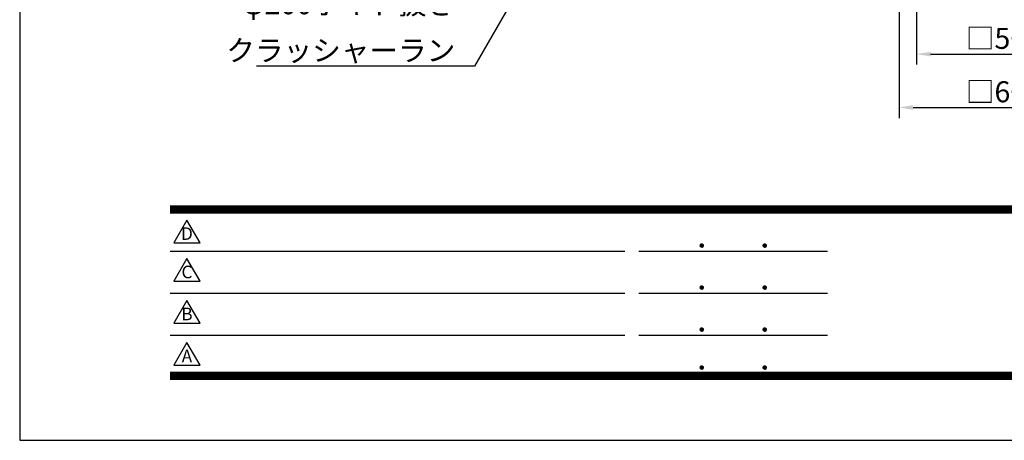
# Model space of a CAD drawing. Extents: x 0 to 8540, y 0 to 5940.
# Drawn here: x 0 to 2815, y 0 to 1202 of the extents above; entities that cross this region are included whole.
import ezdxf
from ezdxf.enums import TextEntityAlignment as Align

# ---------------------------------------------------------------- set-up
doc = ezdxf.new("R2010")
doc.units = 0
doc.header["$LTSCALE"] = 6
doc.layers.get('0').update_dxf_attribs({"linetype": 'CONTINUOUS'})
doc.layers.get('DEFPOINTS').update_dxf_attribs({"linetype": 'CONTINUOUS'})
for name, color, linetype in [('P_2DIM', 6, 'CONTINUOUS'), ('P_3TEXT', 60, 'CONTINUOUS'), ('P_5DRAWFRAME', 104, 'CONTINUOUS')]:
    doc.layers.add(name, color=color, linetype=linetype)
doc.styles.add('BIGFONT', font='simplex.shx', dxfattribs={"bigfont": 'bigfont.shx'})
doc.dimstyles.new('DIMBIGFONT$0', dxfattribs={"dimscale": 20, "dimtxt": 3, "dimasz": 2, "dimexe": 1.5, "dimexo": 3, "dimgap": 0.75, "dimtad": 1, "dimdec": 1, "dimdsep": 46, "dimtxsty": 'BIGFONT', "dimsah": 1, "dimcen": 0, "dimclrt": 230, "dimadec": 1, "dimazin": 2, "dimtfac": 0.6, "dimtdec": 1, "dimtofl": 0, "dimtmove": 2, "dimatfit": 3, "dimfxl": 0, "dimtvp": 1, "dimtolj": 1, "dimarcsym": 0})
doc.dimstyles.new('DIMBIGFONT$7', dxfattribs={"dimscale": 20, "dimtxt": 3, "dimasz": 2, "dimexe": 1.5, "dimexo": 3, "dimgap": 0.75, "dimtad": 1, "dimdec": 1, "dimdsep": 46, "dimtxsty": 'BIGFONT', "dimsah": 1, "dimcen": 0, "dimclrt": 230, "dimadec": 1, "dimazin": 2, "dimtfac": 0.6, "dimtdec": 1, "dimtofl": 0, "dimtmove": 0, "dimatfit": 3, "dimfxl": 0, "dimtvp": 1, "dimtolj": 1, "dimarcsym": 0})

# ---------------------------------------------------------------- blocks, each defined once
blk = doc.blocks.new('DFP3')
at = {"color": 0}
for p, q in [((21.5, 33.5), (408, 33.5)), ((21.5, 33.45), (408, 33.45)), ((21.5, 33.4), (408, 33.4)), ((21.5, 33.35), (408, 33.35)), ((21.5, 33.3), (408, 33.3)), ((21.5, 33.25), (408, 33.25)), ((21.5, 33.2), (408, 33.2)), ((21.5, 33.15), (408, 33.15)), ((21.5, 33.1), (408, 33.1)), ((21.5, 33.05), (408, 33.05)), ((21.5, 33), (408, 33)), ((21.5, 32.95), (408, 32.95)), ((21.5, 32.9), (408, 32.9)), ((21.5, 32.85), (408, 32.85)), ((21.5, 32.8), (408, 32.8)), ((21.5, 32.75), (408, 32.75)), ((21.5, 32.7), (408, 32.7)), ((21.5, 32.65), (408, 32.65)), ((21.5, 32.6), (408, 32.6)), ((21.5, 32.55), (408, 32.55)), ((21.5, 32.5), (408, 32.5)), ((21.5, 27.03), (86.5, 27.03)), ((88.5, 27.03), (115.5, 27.03)), ((97.25, 27.82), (97.5, 28.07)), ((97.25, 27.82), (97.5, 27.57)), ((97.26, 27.76), (97.56, 28.07)), ((97.26, 27.89), (97.56, 27.58)), ((97.27, 27.91), (97.41, 28.06)), ((97.27, 27.74), (97.41, 27.59)), ((97.28, 27.71), (97.61, 28.05)), ((97.28, 27.94), (97.61, 27.6)), ((97.31, 27.67), (97.66, 28.02)), ((97.31, 27.98), (97.66, 27.63)), ((97.34, 28.02), (97.69, 27.67)), ((97.34, 27.63), (97.69, 27.98)), ((97.38, 28.05), (97.72, 27.71)), ((97.38, 27.6), (97.72, 27.94)), ((97.43, 28.07), (97.74, 27.76)), ((97.43, 27.58), (97.74, 27.89)), ((97.5, 28.07), (97.75, 27.82)), ((97.5, 27.57), (97.75, 27.83)), ((97.58, 28.06), (97.74, 27.9)), ((97.58, 27.59), (97.74, 27.75)), ((106.25, 27.82), (106.5, 28.07)), ((106.25, 27.82), (106.5, 27.57)), ((106.26, 27.76), (106.56, 28.07)), ((106.26, 27.89), (106.56, 27.58)), ((106.27, 27.91), (106.41, 28.06)), ((106.27, 27.74), (106.41, 27.59)), ((106.28, 27.71), (106.61, 28.05)), ((106.28, 27.94), (106.61, 27.6)), ((106.31, 27.67), (106.66, 28.02)), ((106.31, 27.98), (106.66, 27.63)), ((106.34, 28.02), (106.69, 27.67)), ((106.34, 27.63), (106.69, 27.98)), ((106.38, 28.05), (106.72, 27.71)), ((106.38, 27.6), (106.72, 27.94)), ((106.43, 28.07), (106.74, 27.76)), ((106.43, 27.58), (106.74, 27.89)), ((106.5, 28.07), (106.75, 27.82)), ((106.5, 27.57), (106.75, 27.83)), ((106.58, 28.06), (106.74, 27.9)), ((106.58, 27.59), (106.74, 27.75)), ((97.25, 21.82), (97.5, 22.07)), ((97.25, 21.82), (97.5, 21.57)), ((97.26, 21.76), (97.56, 22.07)), ((97.26, 21.89), (97.56, 21.58)), ((97.27, 21.91), (97.41, 22.06)), ((97.27, 21.74), (97.41, 21.59)), ((97.28, 21.71), (97.61, 22.05)), ((97.28, 21.94), (97.61, 21.6)), ((97.31, 21.67), (97.66, 22.02)), ((97.31, 21.98), (97.66, 21.63)), ((97.34, 22.02), (97.69, 21.67)), ((97.34, 21.63), (97.69, 21.98)), ((97.38, 22.05), (97.72, 21.71)), ((97.38, 21.6), (97.72, 21.94)), ((97.43, 22.07), (97.74, 21.76)), ((97.43, 21.58), (97.74, 21.89)), ((97.5, 22.07), (97.75, 21.82)), ((97.5, 21.57), (97.75, 21.83)), ((97.58, 22.06), (97.74, 21.9)), ((97.58, 21.59), (97.74, 21.75)), ((106.25, 21.82), (106.5, 22.07)), ((106.25, 21.82), (106.5, 21.57)), ((106.26, 21.76), (106.56, 22.07)), ((106.26, 21.89), (106.56, 21.58)), ((106.27, 21.91), (106.41, 22.06)), ((106.27, 21.74), (106.41, 21.59)), ((106.28, 21.71), (106.61, 22.05)), ((106.28, 21.94), (106.61, 21.6)), ((106.31, 21.67), (106.66, 22.02)), ((106.31, 21.98), (106.66, 21.63)), ((106.34, 22.02), (106.69, 21.67)), ((106.34, 21.63), (106.69, 21.98)), ((106.38, 22.05), (106.72, 21.71)), ((106.38, 21.6), (106.72, 21.94)), ((106.43, 22.07), (106.74, 21.76)), ((106.43, 21.58), (106.74, 21.89)), ((106.5, 22.07), (106.75, 21.82)), ((106.5, 21.57), (106.75, 21.83)), ((106.58, 22.06), (106.74, 21.9)), ((106.58, 21.59), (106.74, 21.75)), ((21.5, 21.03), (86.5, 21.03)), ((88.5, 21.03), (115.5, 21.03)), ((97.25, 15.82), (97.5, 16.07)), ((97.25, 15.82), (97.5, 15.57)), ((97.26, 15.76), (97.56, 16.07)), ((97.26, 15.89), (97.56, 15.58)), ((97.27, 15.91), (97.41, 16.06)), ((97.27, 15.74), (97.41, 15.59)), ((97.28, 15.71), (97.61, 16.05)), ((97.28, 15.94), (97.61, 15.6)), ((97.31, 15.67), (97.66, 16.02)), ((97.31, 15.98), (97.66, 15.63)), ((97.34, 16.02), (97.69, 15.67)), ((97.34, 15.63), (97.69, 15.98)), ((97.38, 16.05), (97.72, 15.71)), ((97.38, 15.6), (97.72, 15.94)), ((97.43, 16.07), (97.74, 15.76)), ((97.43, 15.58), (97.74, 15.89)), ((97.5, 16.07), (97.75, 15.82)), ((97.5, 15.57), (97.75, 15.83)), ((97.58, 16.06), (97.74, 15.9)), ((97.58, 15.59), (97.74, 15.75)), ((106.25, 15.82), (106.5, 16.07)), ((106.25, 15.82), (106.5, 15.57)), ((106.26, 15.76), (106.56, 16.07)), ((106.26, 15.89), (106.56, 15.58)), ((106.27, 15.91), (106.41, 16.06)), ((106.27, 15.74), (106.41, 15.59)), ((106.28, 15.71), (106.61, 16.05)), ((106.28, 15.94), (106.61, 15.6)), ((106.31, 15.67), (106.66, 16.02)), ((106.31, 15.98), (106.66, 15.63)), ((106.34, 16.02), (106.69, 15.67)), ((106.34, 15.63), (106.69, 15.98)), ((106.38, 16.05), (106.72, 15.71)), ((106.38, 15.6), (106.72, 15.94)), ((106.43, 16.07), (106.74, 15.76)), ((106.43, 15.58), (106.74, 15.89)), ((106.5, 16.07), (106.75, 15.82)), ((106.5, 15.57), (106.75, 15.83)), ((106.58, 16.06), (106.74, 15.9)), ((106.58, 15.59), (106.74, 15.75)), ((21.5, 15.03), (86.5, 15.03)), ((88.5, 15.03), (115.5, 15.03)), ((97.25, 10.4), (97.5, 10.65)), ((97.25, 10.4), (97.5, 10.15)), ((97.26, 10.34), (97.56, 10.64)), ((97.26, 10.46), (97.56, 10.16)), ((97.27, 10.49), (97.41, 10.63)), ((97.27, 10.31), (97.41, 10.17)), ((97.28, 10.29), (97.61, 10.62)), ((97.28, 10.51), (97.61, 10.18)), ((97.31, 10.24), (97.66, 10.59)), ((97.31, 10.56), (97.66, 10.21)), ((97.34, 10.59), (97.69, 10.24)), ((97.34, 10.21), (97.69, 10.56)), ((97.38, 10.62), (97.72, 10.28)), ((97.38, 10.18), (97.72, 10.52)), ((97.43, 10.64), (97.74, 10.33)), ((97.43, 10.16), (97.74, 10.47)), ((97.5, 10.65), (97.75, 10.4)), ((97.5, 10.15), (97.75, 10.4)), ((97.58, 10.64), (97.74, 10.48)), ((97.58, 10.16), (97.74, 10.32)), ((106.25, 10.4), (106.5, 10.65)), ((106.25, 10.4), (106.5, 10.15)), ((106.26, 10.34), (106.56, 10.64)), ((106.26, 10.46), (106.56, 10.16)), ((106.27, 10.49), (106.41, 10.63)), ((106.27, 10.31), (106.41, 10.17)), ((106.28, 10.29), (106.61, 10.62)), ((106.28, 10.51), (106.61, 10.18)), ((106.31, 10.24), (106.66, 10.59)), ((106.31, 10.56), (106.66, 10.21)), ((106.34, 10.59), (106.69, 10.24)), ((106.34, 10.21), (106.69, 10.56)), ((106.38, 10.62), (106.72, 10.28)), ((106.38, 10.18), (106.72, 10.52)), ((106.43, 10.64), (106.74, 10.33)), ((106.43, 10.16), (106.74, 10.47)), ((106.5, 10.65), (106.75, 10.4)), ((106.5, 10.15), (106.75, 10.4)), ((106.58, 10.64), (106.74, 10.48)), ((106.58, 10.16), (106.74, 10.32)), ((21.5, 9.75), (408, 9.75)), ((21.5, 9.7), (408, 9.7)), ((21.5, 9.65), (408, 9.65)), ((21.5, 9.6), (408, 9.6)), ((21.5, 9.55), (408, 9.55)), ((21.5, 9.5), (408, 9.5)), ((21.5, 9.45), (408, 9.45)), ((21.5, 9.4), (408, 9.4)), ((21.5, 9.35), (408, 9.35)), ((21.5, 9.3), (408, 9.3)), ((21.5, 9.25), (408, 9.25)), ((21.5, 9.2), (408, 9.2)), ((21.5, 9.15), (408, 9.15)), ((21.5, 9.1), (408, 9.1)), ((21.5, 9.05), (408, 9.05)), ((21.5, 9), (408, 9)), ((21.5, 8.95), (408, 8.95)), ((21.5, 8.9), (408, 8.9)), ((21.5, 8.85), (408, 8.85)), ((21.5, 8.8), (408, 8.8)), ((21.5, 8.75), (408, 8.75))]:
    blk.add_line(p, q, dxfattribs=at)
for points in [[(23.91, 31.45), (22.04, 28.21), (25.79, 28.21)], [(23.91, 25.97), (22.04, 22.73), (25.79, 22.73)], [(23.91, 19.97), (22.04, 16.73), (25.79, 16.73)], [(23.91, 13.97), (22.04, 10.73), (25.79, 10.73)]]:
    blk.add_lwpolyline(points, close=True)
at = {"layer": 'DEFPOINTS', "color": 0}
for p, q in [((0, 297), (0, 0)), ((0, 0), (420, 0))]:
    blk.add_line(p, q, dxfattribs=at)
at = {"style": 'BIGFONT'}
for s, p in [('D', (23.91, 29.29)), ('C', (23.91, 23.81)), ('B', (23.91, 17.81)), ('A', (23.91, 11.81))]:
    blk.add_text(s, height=1.8, dxfattribs=at).set_placement(p, align=Align.MIDDLE)
at = {"color": 83, "ltscale": 0.5, "style": 'BIGFONT', "flags": 8}
for tag, p in [('REV04', (26.47, 27.61)), ('REV03', (26.47, 21.7)), ('REV02', (26.47, 15.58)), ('REV01', (26.47, 10.33))]:
    blk.add_attdef(tag, text='', height=2, dxfattribs=at).set_placement(p, align=Align.BOTTOM_LEFT)
for tag, p in [('REVD4', (80.98, 27.61)), ('R4D', (92.67, 27.61)), ('R4C', (101.8, 27.61)), ('R4A', (110.92, 27.61)), ('REVD3', (80.98, 21.7)), ('R3D', (92.67, 21.7)), ('R3C', (101.8, 21.7)), ('R3A', (110.92, 21.7)), ('REVD2', (80.98, 15.58)), ('R2D', (92.67, 15.58)), ('R2C', (101.8, 15.58)), ('R2A', (110.92, 15.58)), ('REVD1', (80.98, 10.33)), ('R1D', (92.67, 10.33)), ('R1C', (101.8, 10.33)), ('R1A', (110.92, 10.33))]:
    blk.add_attdef(tag, text='', height=2, dxfattribs=at).set_placement(p, align=Align.BOTTOM_CENTER)
at = {"color": 83, "style": 'BIGFONT'}
for tag, height, p in [('PROJECT1', 4, (283.38, 25.6)), ('DATE', 3, (344.68, 25.84)), ('SCALE', 3, (379.68, 25.84)), ('PROJECT2', 4, (284.2, 17.84)), ('PROJECT3', 4, (284.2, 10.57)), ('DWGNO', 3, (358.68, 10.57))]:
    blk.add_attdef(tag, text='', height=height, dxfattribs=at).set_placement(p, align=Align.BOTTOM_CENTER)
blk = doc.blocks.new('*D14')
at = {"layer": 'DEFPOINTS', "color": 0}
for p in [(2564.2, 1575.2), (3064.2, 1575.2), (3064.2, 1103.3)]:
    blk.add_point(p, dxfattribs=at)
at = {"layer": 'P_2DIM', "color": 0, "lineweight": -2}
for p, q in [((2564.2, 1515.2), (2564.2, 1073.3)), ((3064.2, 1515.2), (3064.2, 1073.3)), ((2604.2, 1103.3), (3024.2, 1103.3))]:
    blk.add_line(p, q, dxfattribs=at)
at = {"layer": 'P_2DIM', "color": 0}
for points in [[(2604.2, 1109.9), (2604.2, 1096.6), (2564.2, 1103.3)], [(3024.2, 1109.9), (3024.2, 1096.6), (3064.2, 1103.3)]]:
    blk.add_solid(points, dxfattribs=at)
at = {"layer": 'P_2DIM', "color": 230, "insert": (2814.2, 1148.3), "char_height": 60, "attachment_point": 5, "style": 'BIGFONT'}
blk.add_mtext('\\A1;□500', dxfattribs=at)
blk = doc.blocks.new('*D15')
at = {"layer": 'DEFPOINTS', "color": 0}
for p in [(2514.2, 1475.2), (3114.2, 1475.2), (3114.2, 950.7)]:
    blk.add_point(p, dxfattribs=at)
at = {"layer": 'P_2DIM', "color": 0, "lineweight": -2}
for p, q in [((2514.2, 1415.2), (2514.2, 920.7)), ((3114.2, 1415.2), (3114.2, 920.7)), ((2554.2, 950.7), (3074.2, 950.7))]:
    blk.add_line(p, q, dxfattribs=at)
at = {"layer": 'P_2DIM', "color": 0}
for points in [[(2554.2, 957.4), (2554.2, 944), (2514.2, 950.7)], [(3074.2, 957.4), (3074.2, 944), (3114.2, 950.7)]]:
    blk.add_solid(points, dxfattribs=at)
at = {"layer": 'P_2DIM', "color": 230, "insert": (2814.2, 995.7), "char_height": 60, "attachment_point": 5, "style": 'BIGFONT'}
blk.add_mtext('\\A1;□600', dxfattribs=at)

msp = doc.modelspace()

# ---------------------------------------------------------------- block references
at = {"layer": 'P_5DRAWFRAME', "xscale": 20, "yscale": 20, "zscale": 20}
msp.add_blockref('DFP3', (0, 0), dxfattribs=at)

# ---------------------------------------------------------------- texts
at = {"layer": 'P_3TEXT', "char_height": 60, "attachment_point": 6, "style": 'BIGFONT'}
for s, insert in [('{\\C230;φ200ボイド抜き}', (1245.53, 1247.14)), ('{\\C230;クラッシャーラン}', (1245.53, 1113.63))]:
    msp.add_mtext(s, dxfattribs=dict(at, insert=insert))

# ---------------------------------------------------------------- dimensions: what is measured, and where the dimension line sits
at = {"layer": 'P_2DIM'}
for base, p1, p2, picture, middle in [((3064.16, 1103.27), (2564.16, 1575.25), (3064.16, 1575.25), '*D14', (2814.16, 1148.27)), ((3114.16, 950.69), (2514.16, 1475.25), (3114.16, 1475.25), '*D15', (2814.16, 995.69))]:
    dim = msp.add_linear_dim(base=base, p1=p1, p2=p2, text='□<>', dimstyle='DIMBIGFONT$0', override={"dimscale": 20}, dxfattribs=at)
    dim.commit()
    dim.dimension.update_dxf_attribs({"geometry": picture, "text_midpoint": middle})

# ---------------------------------------------------------------- leaders
at = {"layer": 'P_2DIM', "annotation_type": 0, "has_hookline": 1, "hookline_direction": 1, "text_width": 568}
msp.add_leader([(1564.16, 1525.25), (1300.53, 1068.63), (1260.53, 1068.63)], dimstyle='DIMBIGFONT$7', dxfattribs=at)

doc.saveas('drawing.dxf')
